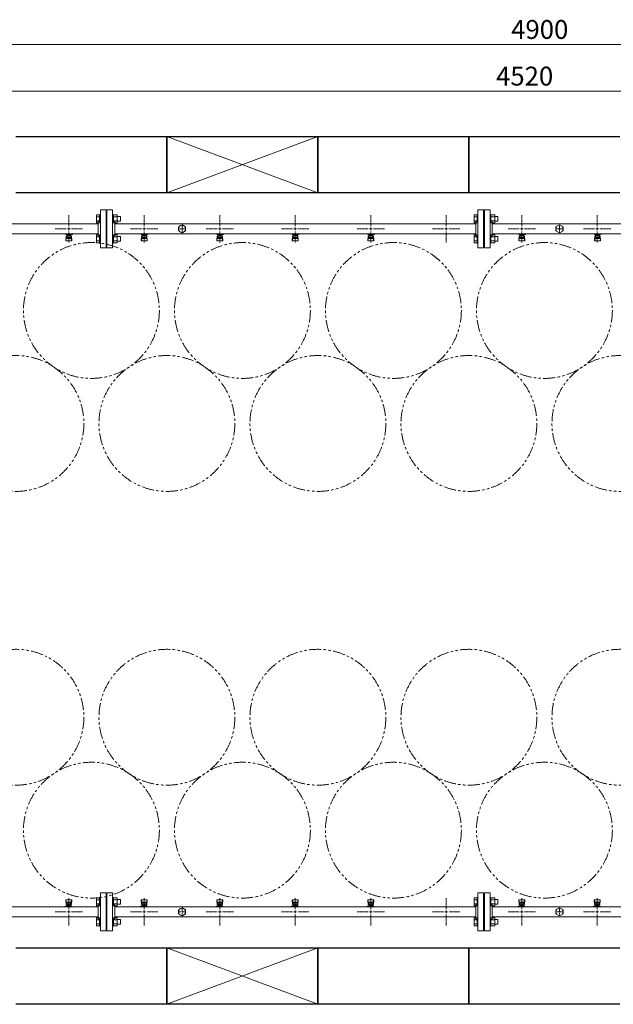
# Model space of a CAD drawing. Units: millimetres. Extents: x 6596 to 15397, y 7365 to 12463.
# Drawn here: x 8138 to 9710, y 9853 to 12463 of the extents above; entities that cross this region are included whole.
import ezdxf

# ---------------------------------------------------------------- set-up
doc = ezdxf.new("R2010")
doc.units = ezdxf.units.MM
for name, pattern in [('CENTER2', [1.125, 0.75, -0.125, 0.125, -0.125]), ('PHANTOM', [63.5, 31.75, -6.35, 6.35, -6.35, 6.35, -6.35]), ('実線', [0])]:
    doc.linetypes.add(name, pattern=pattern)
doc.layers.add('CSLAYER17', color=7, linetype='Continuous')
doc.layers.add('ガス管', color=7, linetype='Continuous')
doc.layers.add('図面枠', color=7, linetype='Continuous', lineweight=50)
doc.styles.get("Standard").update_dxf_attribs({"font": 'simplex.shx', "bigfont": 'bigfont.shx'})

msp = doc.modelspace()

# ---------------------------------------------------------------- linework, layer by layer
at = {"color": 7, "linetype": '実線', "lineweight": 9, "ltscale": 0.001}
for p, q in [((7107.6, 12396.7), (11947.6, 12396.7)), ((7257.6, 12273.1), (11717.6, 12273.1))]:
    msp.add_line(p, q, dxfattribs=at)
at = {"color": 3, "linetype": 'Continuous', "lineweight": 9}
for p, q in [((8341.3, 11923.9), (8341.3, 11945.8)), ((8341.3, 11945.8), (8349.3, 11945.8)), ((8341.3, 11940.4), (8349.3, 11940.4)), ((8341.3, 11929.4), (8349.3, 11929.4)), ((8349.3, 11923.9), (8349.3, 11945.9)), ((8349.3, 11945.9), (8351.6, 11945.9)), ((8351.6, 11945.9), (8351.6, 11923.9)), ((8385.9, 11945.9), (8383.6, 11945.9)), ((8383.6, 11945.9), (8383.6, 11923.9)), ((8385.9, 11923.9), (8385.9, 11945.9)), ((8395.9, 11945.8), (8385.9, 11945.8)), ((8395.9, 11940.4), (8385.9, 11940.4)), ((8395.9, 11929.4), (8385.9, 11929.4)), ((8395.9, 11923.9), (8395.9, 11945.8)), ((8404.3, 11940.9), (8395.9, 11940.9)), ((8404.3, 11928.9), (8395.9, 11928.9)), ((8404.3, 11928.9), (8404.3, 11940.9)), ((9341.3, 11923.9), (9341.3, 11945.8)), ((9341.3, 11945.8), (9349.3, 11945.8)), ((9341.3, 11940.4), (9349.3, 11940.4)), ((9341.3, 11929.4), (9349.3, 11929.4)), ((9349.3, 11923.9), (9349.3, 11945.9)), ((9349.3, 11945.9), (9351.6, 11945.9)), ((9351.6, 11945.9), (9351.6, 11923.9)), ((9385.9, 11945.9), (9383.6, 11945.9)), ((9383.6, 11945.9), (9383.6, 11923.9)), ((9385.9, 11923.9), (9385.9, 11945.9)), ((9395.9, 11945.8), (9385.9, 11945.8)), ((9395.9, 11940.4), (9385.9, 11940.4)), ((9395.9, 11929.4), (9385.9, 11929.4)), ((9395.9, 11923.9), (9395.9, 11945.8)), ((9404.3, 11940.9), (9395.9, 11940.9)), ((9404.3, 11928.9), (9395.9, 11928.9)), ((9404.3, 11928.9), (9404.3, 11940.9)), ((8341.3, 11923.9), (8349.3, 11923.9)), ((8349.3, 11923.9), (8351.6, 11923.9)), ((8385.9, 11923.9), (8383.6, 11923.9)), ((8395.9, 11923.9), (8385.9, 11923.9)), ((9341.3, 11923.9), (9349.3, 11923.9)), ((9349.3, 11923.9), (9351.6, 11923.9)), ((9385.9, 11923.9), (9383.6, 11923.9)), ((9395.9, 11923.9), (9385.9, 11923.9)), ((8341.3, 11870.9), (8341.3, 11892.8)), ((8341.3, 11892.8), (8349.3, 11892.8)), ((8341.3, 11887.3), (8349.3, 11887.3)), ((8341.3, 11876.4), (8349.3, 11876.4)), ((8349.3, 11870.8), (8349.3, 11892.8)), ((8349.3, 11892.8), (8351.6, 11892.8)), ((8351.6, 11892.8), (8351.6, 11870.8)), ((8385.9, 11892.8), (8383.6, 11892.8)), ((8383.6, 11892.8), (8383.6, 11870.8)), ((8385.9, 11870.8), (8385.9, 11892.8)), ((8395.9, 11892.8), (8385.9, 11892.8)), ((8395.9, 11887.3), (8385.9, 11887.3)), ((8395.9, 11876.4), (8385.9, 11876.4)), ((8395.9, 11870.9), (8395.9, 11892.8)), ((8404.3, 11887.8), (8395.9, 11887.8)), ((8404.3, 11875.8), (8395.9, 11875.8)), ((8404.3, 11875.8), (8404.3, 11887.8)), ((9341.3, 11870.9), (9341.3, 11892.8)), ((9341.3, 11892.8), (9349.3, 11892.8)), ((9341.3, 11887.3), (9349.3, 11887.3)), ((9341.3, 11876.4), (9349.3, 11876.4)), ((9349.3, 11870.8), (9349.3, 11892.8)), ((9349.3, 11892.8), (9351.6, 11892.8)), ((9351.6, 11892.8), (9351.6, 11870.8)), ((9385.9, 11892.8), (9383.6, 11892.8)), ((9383.6, 11892.8), (9383.6, 11870.8)), ((9385.9, 11870.8), (9385.9, 11892.8)), ((9395.9, 11892.8), (9385.9, 11892.8)), ((9395.9, 11887.3), (9385.9, 11887.3)), ((9395.9, 11876.4), (9385.9, 11876.4)), ((9395.9, 11870.9), (9395.9, 11892.8)), ((9404.3, 11887.8), (9395.9, 11887.8)), ((9404.3, 11875.8), (9395.9, 11875.8)), ((9404.3, 11875.8), (9404.3, 11887.8)), ((8341.3, 11870.9), (8349.3, 11870.9)), ((8349.3, 11870.8), (8351.6, 11870.8)), ((8385.9, 11870.8), (8383.6, 11870.8)), ((8395.9, 11870.9), (8385.9, 11870.9)), ((9341.3, 11870.9), (9349.3, 11870.9)), ((9349.3, 11870.8), (9351.6, 11870.8)), ((9385.9, 11870.8), (9383.6, 11870.8)), ((9395.9, 11870.9), (9385.9, 11870.9)), ((8341.3, 10135.8), (8341.3, 10113.9)), ((8341.3, 10135.8), (8349.3, 10135.8)), ((8341.3, 10130.4), (8349.3, 10130.4)), ((8349.3, 10135.9), (8349.3, 10113.9)), ((8349.3, 10135.9), (8351.6, 10135.9)), ((8351.6, 10113.9), (8351.6, 10135.9)), ((8385.9, 10135.9), (8383.6, 10135.9)), ((8383.6, 10113.9), (8383.6, 10135.9)), ((8385.9, 10135.9), (8385.9, 10113.9)), ((8395.9, 10135.8), (8385.9, 10135.8)), ((8395.9, 10130.4), (8385.9, 10130.4)), ((8395.9, 10135.8), (8395.9, 10113.9)), ((8404.3, 10130.9), (8395.9, 10130.9)), ((8404.3, 10130.9), (8404.3, 10118.9)), ((9341.3, 10113.9), (9341.3, 10135.8)), ((9341.3, 10135.8), (9349.3, 10135.8)), ((9341.3, 10130.4), (9349.3, 10130.4)), ((9349.3, 10113.9), (9349.3, 10135.9)), ((9349.3, 10135.9), (9351.6, 10135.9)), ((9351.6, 10135.9), (9351.6, 10113.9)), ((9385.9, 10135.9), (9383.6, 10135.9)), ((9383.6, 10135.9), (9383.6, 10113.9)), ((9385.9, 10113.9), (9385.9, 10135.9)), ((9395.9, 10135.8), (9385.9, 10135.8)), ((9395.9, 10130.4), (9385.9, 10130.4)), ((9395.9, 10113.9), (9395.9, 10135.9)), ((9404.3, 10130.9), (9395.9, 10130.9)), ((9404.3, 10118.9), (9404.3, 10130.9)), ((8341.3, 10119.4), (8349.3, 10119.4)), ((8341.3, 10113.9), (8349.3, 10113.9)), ((8349.3, 10113.9), (8351.6, 10113.9)), ((8385.9, 10113.9), (8383.6, 10113.9)), ((8395.9, 10119.4), (8385.9, 10119.4)), ((8395.9, 10113.9), (8385.9, 10113.9)), ((8404.3, 10118.9), (8395.9, 10118.9)), ((9341.3, 10119.4), (9349.3, 10119.4)), ((9341.3, 10113.9), (9349.3, 10113.9)), ((9349.3, 10113.9), (9351.6, 10113.9)), ((9385.9, 10113.9), (9383.6, 10113.9)), ((9395.9, 10119.4), (9385.9, 10119.4)), ((9395.9, 10113.9), (9385.9, 10113.9)), ((9404.3, 10118.9), (9395.9, 10118.9)), ((8341.3, 10082.8), (8341.3, 10060.9)), ((8341.3, 10082.8), (8349.3, 10082.8)), ((8341.3, 10077.3), (8349.3, 10077.3)), ((8349.3, 10082.8), (8349.3, 10060.8)), ((8349.3, 10082.8), (8351.6, 10082.8)), ((8351.6, 10060.8), (8351.6, 10082.8)), ((8385.9, 10082.8), (8383.6, 10082.8)), ((8383.6, 10060.8), (8383.6, 10082.8)), ((8385.9, 10082.8), (8385.9, 10060.8)), ((8395.9, 10082.8), (8385.9, 10082.8)), ((8395.9, 10077.3), (8385.9, 10077.3)), ((8395.9, 10082.8), (8395.9, 10060.9)), ((8404.3, 10077.8), (8395.9, 10077.8)), ((8404.3, 10077.8), (8404.3, 10065.8)), ((9341.3, 10060.9), (9341.3, 10082.8)), ((9341.3, 10082.8), (9349.3, 10082.8)), ((9341.3, 10077.3), (9349.3, 10077.3)), ((9349.3, 10060.8), (9349.3, 10082.8)), ((9349.3, 10082.8), (9351.6, 10082.8)), ((9351.6, 10082.8), (9351.6, 10060.8)), ((9385.9, 10082.8), (9383.6, 10082.8)), ((9383.6, 10082.8), (9383.6, 10060.8)), ((9385.9, 10060.8), (9385.9, 10082.8)), ((9395.9, 10082.8), (9385.9, 10082.8)), ((9395.9, 10077.3), (9385.9, 10077.3)), ((9395.9, 10060.9), (9395.9, 10082.8)), ((9404.3, 10077.8), (9395.9, 10077.8)), ((9404.3, 10065.8), (9404.3, 10077.8)), ((8341.3, 10066.4), (8349.3, 10066.4)), ((8341.3, 10060.9), (8349.3, 10060.9)), ((8349.3, 10060.8), (8351.6, 10060.8)), ((8385.9, 10060.8), (8383.6, 10060.8)), ((8395.9, 10066.4), (8385.9, 10066.4)), ((8395.9, 10060.9), (8385.9, 10060.9)), ((8404.3, 10065.8), (8395.9, 10065.8)), ((9341.3, 10066.4), (9349.3, 10066.4)), ((9341.3, 10060.9), (9349.3, 10060.9)), ((9349.3, 10060.8), (9351.6, 10060.8)), ((9385.9, 10060.8), (9383.6, 10060.8)), ((9395.9, 10066.4), (9385.9, 10066.4)), ((9395.9, 10060.9), (9385.9, 10060.9)), ((9404.3, 10065.8), (9395.9, 10065.8))]:
    msp.add_line(p, q, dxfattribs=at)
at = {"color": 7, "linetype": 'PHANTOM', "lineweight": 9}
for centre in [(8327.6, 11692), (8727.6, 11692), (9127.6, 11692), (9527.6, 11692), (8127.6, 11392.6), (8527.6, 11392.6), (8927.6, 11392.6), (9327.6, 11392.6), (9727.6, 11392.6), (8127.6, 10614.1), (8527.6, 10614.1), (8927.6, 10614.1), (9327.6, 10614.1), (9727.6, 10614.1), (8327.6, 10314.8), (8727.6, 10314.8), (9127.6, 10314.8), (9527.6, 10314.8)]:
    msp.add_circle(centre, 180, dxfattribs=at)
at = {"layer": 'CSLAYER17', "color": 3, "lineweight": 9}
for p, q in [((8259.6, 11893.8), (8259.6, 11894.8)), ((8277.2, 11893.8), (8259.6, 11893.8)), ((8259.6, 11879.5), (8260.6, 11888.4)), ((8259.6, 11877.9), (8259.6, 11879.5)), ((8260.1, 11877.3), (8261, 11882.4)), ((8260.6, 11893.8), (8260.6, 11894.8)), ((8260.6, 11884), (8260.6, 11888.3)), ((8261.1, 11876.4), (8274.1, 11876.4)), ((8262.1, 11885.5), (8262.1, 11893.8)), ((8262.1, 11889.8), (8262.1, 11889.8)), ((8262.1, 11885.5), (8273.1, 11885.5)), ((8262.1, 11882.5), (8273.1, 11882.5)), ((8263, 11889.6), (8263, 11893.8)), ((8272.2, 11892.8), (8263, 11892.8)), ((8272.2, 11889.6), (8263, 11889.6)), ((8265.2, 11888.6), (8265.2, 11889.6)), ((8270, 11888.6), (8265.2, 11888.6)), ((8265.3, 11889.6), (8265.3, 11892.8)), ((8265.6, 11894.8), (8265.6, 11893.8)), ((8269.9, 11889.6), (8269.9, 11892.8)), ((8270, 11888.6), (8270, 11889.6)), ((8272.2, 11889.6), (8272.2, 11893.8)), ((8273.1, 11885.5), (8273.1, 11893.8)), ((8273.1, 11889.8), (8273.1, 11889.8)), ((8273.6, 11894.8), (8273.6, 11893.8)), ((8275.1, 11877.3), (8274.3, 11882.4)), ((8275.6, 11879.5), (8274.6, 11888.4)), ((8274.6, 11884), (8274.6, 11888.3)), ((8275.6, 11877.9), (8275.6, 11879.5)), ((8277.2, 11894.8), (8277.2, 11893.8)), ((8459.6, 11893.8), (8459.6, 11894.8)), ((8477.2, 11893.8), (8459.6, 11893.8)), ((8459.6, 11879.5), (8460.6, 11888.4)), ((8459.6, 11877.9), (8459.6, 11879.5)), ((8460.1, 11877.3), (8461, 11882.4)), ((8460.6, 11893.8), (8460.6, 11894.8)), ((8460.6, 11884), (8460.6, 11888.3)), ((8461.1, 11876.4), (8474.1, 11876.4)), ((8462.1, 11885.5), (8462.1, 11893.8)), ((8462.1, 11889.8), (8462.1, 11889.8)), ((8462.1, 11885.5), (8473.1, 11885.5)), ((8462.1, 11882.5), (8473.1, 11882.5)), ((8463, 11889.6), (8463, 11893.8)), ((8472.2, 11892.8), (8463, 11892.8)), ((8472.2, 11889.6), (8463, 11889.6)), ((8465.2, 11888.6), (8465.2, 11889.6)), ((8470, 11888.6), (8465.2, 11888.6)), ((8465.3, 11889.6), (8465.3, 11892.8)), ((8465.6, 11894.8), (8465.6, 11893.8)), ((8469.9, 11889.6), (8469.9, 11892.8)), ((8470, 11888.6), (8470, 11889.6)), ((8472.2, 11889.6), (8472.2, 11893.8)), ((8473.1, 11885.5), (8473.1, 11893.8)), ((8473.1, 11889.8), (8473.1, 11889.8)), ((8473.6, 11894.8), (8473.6, 11893.8)), ((8475.1, 11877.3), (8474.3, 11882.4)), ((8475.6, 11879.5), (8474.6, 11888.4)), ((8474.6, 11884), (8474.6, 11888.3)), ((8475.6, 11877.9), (8475.6, 11879.5)), ((8477.2, 11894.8), (8477.2, 11893.8)), ((8659.6, 11893.8), (8659.6, 11894.8)), ((8677.2, 11893.8), (8659.6, 11893.8)), ((8659.6, 11879.5), (8660.6, 11888.4)), ((8659.6, 11877.9), (8659.6, 11879.5)), ((8660.1, 11877.3), (8661, 11882.4)), ((8660.6, 11893.8), (8660.6, 11894.8)), ((8660.6, 11884), (8660.6, 11888.3)), ((8661.1, 11876.4), (8674.1, 11876.4)), ((8662.1, 11885.5), (8662.1, 11893.8)), ((8662.1, 11889.8), (8662.1, 11889.8)), ((8662.1, 11885.5), (8673.1, 11885.5)), ((8662.1, 11882.5), (8673.1, 11882.5)), ((8663, 11889.6), (8663, 11893.8)), ((8672.2, 11892.8), (8663, 11892.8)), ((8672.2, 11889.6), (8663, 11889.6)), ((8665.2, 11888.6), (8665.2, 11889.6)), ((8670, 11888.6), (8665.2, 11888.6)), ((8665.3, 11889.6), (8665.3, 11892.8)), ((8665.6, 11894.8), (8665.6, 11893.8)), ((8669.9, 11889.6), (8669.9, 11892.8)), ((8670, 11888.6), (8670, 11889.6)), ((8672.2, 11889.6), (8672.2, 11893.8)), ((8673.1, 11885.5), (8673.1, 11893.8)), ((8673.1, 11889.8), (8673.1, 11889.8)), ((8673.6, 11894.8), (8673.6, 11893.8)), ((8675.1, 11877.3), (8674.3, 11882.4)), ((8675.6, 11879.5), (8674.6, 11888.4)), ((8674.6, 11884), (8674.6, 11888.3)), ((8675.6, 11877.9), (8675.6, 11879.5)), ((8677.2, 11894.8), (8677.2, 11893.8)), ((8859.6, 11893.8), (8859.6, 11894.8)), ((8877.2, 11893.8), (8859.6, 11893.8)), ((8859.6, 11879.5), (8860.6, 11888.4)), ((8859.6, 11877.9), (8859.6, 11879.5)), ((8860.1, 11877.3), (8861, 11882.4)), ((8860.6, 11893.8), (8860.6, 11894.8)), ((8860.6, 11884), (8860.6, 11888.3)), ((8861.1, 11876.4), (8874.1, 11876.4)), ((8862.1, 11885.5), (8862.1, 11893.8)), ((8862.1, 11889.8), (8862.1, 11889.8)), ((8862.1, 11885.5), (8873.1, 11885.5)), ((8862.1, 11882.5), (8873.1, 11882.5)), ((8863, 11889.6), (8863, 11893.8)), ((8872.2, 11892.8), (8863, 11892.8)), ((8872.2, 11889.6), (8863, 11889.6)), ((8865.2, 11888.6), (8865.2, 11889.6)), ((8870, 11888.6), (8865.2, 11888.6)), ((8865.3, 11889.6), (8865.3, 11892.8)), ((8865.6, 11894.8), (8865.6, 11893.8)), ((8869.9, 11889.6), (8869.9, 11892.8)), ((8870, 11888.6), (8870, 11889.6)), ((8872.2, 11889.6), (8872.2, 11893.8)), ((8873.1, 11885.5), (8873.1, 11893.8)), ((8873.1, 11889.8), (8873.1, 11889.8)), ((8873.6, 11894.8), (8873.6, 11893.8)), ((8875.1, 11877.3), (8874.3, 11882.4)), ((8875.6, 11879.5), (8874.6, 11888.4)), ((8874.6, 11884), (8874.6, 11888.3)), ((8875.6, 11877.9), (8875.6, 11879.5)), ((8877.2, 11894.8), (8877.2, 11893.8)), ((9059.6, 11893.8), (9059.6, 11894.8)), ((9077.2, 11893.8), (9059.6, 11893.8)), ((9059.6, 11879.5), (9060.6, 11888.4)), ((9059.6, 11877.9), (9059.6, 11879.5)), ((9060.1, 11877.3), (9061, 11882.4)), ((9060.6, 11893.8), (9060.6, 11894.8)), ((9060.6, 11884), (9060.6, 11888.3)), ((9061.1, 11876.4), (9074.1, 11876.4)), ((9062.1, 11885.5), (9062.1, 11893.8)), ((9062.1, 11889.8), (9062.1, 11889.8)), ((9062.1, 11885.5), (9073.1, 11885.5)), ((9062.1, 11882.5), (9073.1, 11882.5)), ((9063, 11889.6), (9063, 11893.8)), ((9072.2, 11892.8), (9063, 11892.8)), ((9072.2, 11889.6), (9063, 11889.6)), ((9065.2, 11888.6), (9065.2, 11889.6)), ((9070, 11888.6), (9065.2, 11888.6)), ((9065.3, 11889.6), (9065.3, 11892.8)), ((9065.6, 11894.8), (9065.6, 11893.8)), ((9069.9, 11889.6), (9069.9, 11892.8)), ((9070, 11888.6), (9070, 11889.6)), ((9072.2, 11889.6), (9072.2, 11893.8)), ((9073.1, 11885.5), (9073.1, 11893.8)), ((9073.1, 11889.8), (9073.1, 11889.8)), ((9073.6, 11894.8), (9073.6, 11893.8)), ((9075.1, 11877.3), (9074.3, 11882.4)), ((9075.6, 11879.5), (9074.6, 11888.4)), ((9074.6, 11884), (9074.6, 11888.3)), ((9075.6, 11877.9), (9075.6, 11879.5)), ((9077.2, 11894.8), (9077.2, 11893.8)), ((9459.6, 11893.8), (9459.6, 11894.8)), ((9477.2, 11893.8), (9459.6, 11893.8)), ((9459.6, 11879.5), (9460.6, 11888.4)), ((9459.6, 11877.9), (9459.6, 11879.5)), ((9460.1, 11877.3), (9461, 11882.4)), ((9460.6, 11893.8), (9460.6, 11894.8)), ((9460.6, 11884), (9460.6, 11888.3)), ((9461.1, 11876.4), (9474.1, 11876.4)), ((9462.1, 11885.5), (9462.1, 11893.8)), ((9462.1, 11889.8), (9462.1, 11889.8)), ((9462.1, 11885.5), (9473.1, 11885.5)), ((9462.1, 11882.5), (9473.1, 11882.5)), ((9463, 11889.6), (9463, 11893.8)), ((9472.2, 11892.8), (9463, 11892.8)), ((9472.2, 11889.6), (9463, 11889.6)), ((9465.2, 11888.6), (9465.2, 11889.6)), ((9470, 11888.6), (9465.2, 11888.6)), ((9465.3, 11889.6), (9465.3, 11892.8)), ((9465.6, 11894.8), (9465.6, 11893.8)), ((9469.9, 11889.6), (9469.9, 11892.8)), ((9470, 11888.6), (9470, 11889.6)), ((9472.2, 11889.6), (9472.2, 11893.8)), ((9473.1, 11885.5), (9473.1, 11893.8)), ((9473.1, 11889.8), (9473.1, 11889.8)), ((9473.6, 11894.8), (9473.6, 11893.8)), ((9475.1, 11877.3), (9474.3, 11882.4)), ((9475.6, 11879.5), (9474.6, 11888.4)), ((9474.6, 11884), (9474.6, 11888.3)), ((9475.6, 11877.9), (9475.6, 11879.5)), ((9477.2, 11894.8), (9477.2, 11893.8)), ((9677.2, 11893.8), (9659.6, 11893.8)), ((9660.3, 11893.8), (9660.3, 11894.8)), ((9660.3, 11879.5), (9661.3, 11888.4)), ((9660.3, 11877.9), (9660.3, 11879.5)), ((9660.8, 11877.3), (9661.7, 11882.4)), ((9661.3, 11893.8), (9661.3, 11894.8)), ((9661.3, 11884), (9661.3, 11888.3)), ((9661.8, 11876.4), (9674.8, 11876.4)), ((9662.8, 11885.5), (9662.8, 11893.8)), ((9662.8, 11889.8), (9662.8, 11889.8)), ((9662.8, 11885.5), (9673.8, 11885.5)), ((9662.8, 11882.5), (9673.8, 11882.5)), ((9663.7, 11889.6), (9663.7, 11893.8)), ((9672.9, 11892.8), (9663.7, 11892.8)), ((9672.9, 11889.6), (9663.7, 11889.6)), ((9665.9, 11888.6), (9665.9, 11889.6)), ((9670.7, 11888.6), (9665.9, 11888.6)), ((9666, 11889.6), (9666, 11892.8)), ((9666.3, 11894.8), (9666.3, 11893.8)), ((9670.6, 11889.6), (9670.6, 11892.8)), ((9670.7, 11888.6), (9670.7, 11889.6)), ((9672.9, 11889.6), (9672.9, 11893.8)), ((9673.8, 11885.5), (9673.8, 11893.8)), ((9673.8, 11889.8), (9673.8, 11889.8)), ((9674.3, 11894.8), (9674.3, 11893.8)), ((9675.8, 11877.3), (9674.9, 11882.4)), ((9676.3, 11879.5), (9675.3, 11888.4)), ((9675.3, 11884), (9675.3, 11888.3)), ((9676.3, 11877.9), (9676.3, 11879.5)), ((9677.2, 11894.8), (9677.2, 11893.8)), ((8259.6, 10128.9), (8259.6, 10127.3)), ((8259.6, 10127.3), (8260.6, 10118.3)), ((8260.1, 10129.4), (8261, 10124.3)), ((8274.1, 10130.4), (8261.1, 10130.4)), ((8273.1, 10124.2), (8262.1, 10124.2)), ((8275.1, 10129.4), (8274.3, 10124.3)), ((8275.6, 10127.3), (8274.6, 10118.3)), ((8275.6, 10128.9), (8275.6, 10127.3)), ((8459.6, 10128.9), (8459.6, 10127.3)), ((8459.6, 10127.3), (8460.6, 10118.3)), ((8460.1, 10129.4), (8461, 10124.3)), ((8474.1, 10130.4), (8461.1, 10130.4)), ((8473.1, 10124.2), (8462.1, 10124.2)), ((8475.1, 10129.4), (8474.3, 10124.3)), ((8475.6, 10127.3), (8474.6, 10118.3)), ((8475.6, 10128.9), (8475.6, 10127.3)), ((8659.6, 10128.9), (8659.6, 10127.3)), ((8659.6, 10127.3), (8660.6, 10118.3)), ((8660.1, 10129.4), (8661, 10124.3)), ((8674.1, 10130.4), (8661.1, 10130.4)), ((8673.1, 10124.2), (8662.1, 10124.2)), ((8675.1, 10129.4), (8674.3, 10124.3)), ((8675.6, 10127.3), (8674.6, 10118.3)), ((8675.6, 10128.9), (8675.6, 10127.3)), ((8859.6, 10128.9), (8859.6, 10127.3)), ((8859.6, 10127.3), (8860.6, 10118.3)), ((8860.1, 10129.4), (8861, 10124.3)), ((8874.1, 10130.4), (8861.1, 10130.4)), ((8873.1, 10124.2), (8862.1, 10124.2)), ((8875.1, 10129.4), (8874.3, 10124.3)), ((8875.6, 10127.3), (8874.6, 10118.3)), ((8875.6, 10128.9), (8875.6, 10127.3)), ((9059.6, 10128.9), (9059.6, 10127.3)), ((9059.6, 10127.3), (9060.6, 10118.3)), ((9060.1, 10129.4), (9061, 10124.3)), ((9074.1, 10130.4), (9061.1, 10130.4)), ((9073.1, 10124.2), (9062.1, 10124.2)), ((9075.1, 10129.4), (9074.3, 10124.3)), ((9075.6, 10127.3), (9074.6, 10118.3)), ((9075.6, 10128.9), (9075.6, 10127.3)), ((9459.6, 10128.9), (9459.6, 10127.3)), ((9459.6, 10127.3), (9460.6, 10118.3)), ((9460.1, 10129.4), (9461, 10124.3)), ((9474.1, 10130.4), (9461.1, 10130.4)), ((9473.1, 10124.2), (9462.1, 10124.2)), ((9475.1, 10129.4), (9474.3, 10124.3)), ((9475.6, 10127.3), (9474.6, 10118.3)), ((9475.6, 10128.9), (9475.6, 10127.3)), ((9659.6, 10128.9), (9659.6, 10127.3)), ((9659.6, 10127.3), (9660.6, 10118.3)), ((9660.1, 10129.4), (9661, 10124.3)), ((9674.1, 10130.4), (9661.1, 10130.4)), ((9673.1, 10124.2), (9662.1, 10124.2)), ((9675.1, 10129.4), (9674.3, 10124.3)), ((9675.6, 10127.3), (9674.6, 10118.3)), ((9675.6, 10128.9), (9675.6, 10127.3)), ((8258, 10112), (8258, 10113)), ((8258, 10113), (8275.6, 10113)), ((8260.6, 10122.7), (8260.6, 10118.5)), ((8261.6, 10112), (8261.6, 10113)), ((8273.1, 10121.2), (8262.1, 10121.2)), ((8262.1, 10121.2), (8262.1, 10113)), ((8262.1, 10117), (8262.1, 10117)), ((8263, 10117.2), (8272.2, 10117.2)), ((8263, 10117.2), (8263, 10113)), ((8263, 10114), (8272.2, 10114)), ((8265.2, 10118.2), (8270, 10118.2)), ((8265.2, 10118.2), (8265.2, 10117.2)), ((8265.3, 10117.2), (8265.3, 10114)), ((8269.6, 10112), (8269.6, 10113)), ((8269.9, 10117.2), (8269.9, 10114)), ((8270, 10118.2), (8270, 10117.2)), ((8272.2, 10117.2), (8272.2, 10113)), ((8273.1, 10121.2), (8273.1, 10113)), ((8273.1, 10117), (8273.1, 10117)), ((8274.6, 10122.7), (8274.6, 10118.5)), ((8274.6, 10113), (8274.6, 10112)), ((8275.6, 10113), (8275.6, 10112)), ((8458, 10112), (8458, 10113)), ((8458, 10113), (8475.6, 10113)), ((8460.6, 10122.7), (8460.6, 10118.5)), ((8461.6, 10112), (8461.6, 10113)), ((8473.1, 10121.2), (8462.1, 10121.2)), ((8462.1, 10121.2), (8462.1, 10113)), ((8462.1, 10117), (8462.1, 10117)), ((8463, 10117.2), (8472.2, 10117.2)), ((8463, 10117.2), (8463, 10113)), ((8463, 10114), (8472.2, 10114)), ((8465.2, 10118.2), (8470, 10118.2)), ((8465.2, 10118.2), (8465.2, 10117.2)), ((8465.3, 10117.2), (8465.3, 10114)), ((8469.6, 10112), (8469.6, 10113)), ((8469.9, 10117.2), (8469.9, 10114)), ((8470, 10118.2), (8470, 10117.2)), ((8472.2, 10117.2), (8472.2, 10113)), ((8473.1, 10121.2), (8473.1, 10113)), ((8473.1, 10117), (8473.1, 10117)), ((8474.6, 10122.7), (8474.6, 10118.5)), ((8474.6, 10113), (8474.6, 10112)), ((8475.6, 10113), (8475.6, 10112)), ((8658, 10112), (8658, 10113)), ((8658, 10113), (8675.6, 10113)), ((8660.6, 10122.7), (8660.6, 10118.5)), ((8661.6, 10112), (8661.6, 10113)), ((8673.1, 10121.2), (8662.1, 10121.2)), ((8662.1, 10121.2), (8662.1, 10113)), ((8662.1, 10117), (8662.1, 10117)), ((8663, 10117.2), (8672.2, 10117.2)), ((8663, 10117.2), (8663, 10113)), ((8663, 10114), (8672.2, 10114)), ((8665.2, 10118.2), (8670, 10118.2)), ((8665.2, 10118.2), (8665.2, 10117.2)), ((8665.3, 10117.2), (8665.3, 10114)), ((8669.6, 10112), (8669.6, 10113)), ((8669.9, 10117.2), (8669.9, 10114)), ((8670, 10118.2), (8670, 10117.2)), ((8672.2, 10117.2), (8672.2, 10113)), ((8673.1, 10121.2), (8673.1, 10113)), ((8673.1, 10117), (8673.1, 10117)), ((8674.6, 10122.7), (8674.6, 10118.5)), ((8674.6, 10113), (8674.6, 10112)), ((8675.6, 10113), (8675.6, 10112)), ((8858, 10112), (8858, 10113)), ((8858, 10113), (8875.6, 10113)), ((8860.6, 10122.7), (8860.6, 10118.5)), ((8861.6, 10112), (8861.6, 10113)), ((8873.1, 10121.2), (8862.1, 10121.2)), ((8862.1, 10121.2), (8862.1, 10113)), ((8862.1, 10117), (8862.1, 10117)), ((8863, 10117.2), (8872.2, 10117.2)), ((8863, 10117.2), (8863, 10113)), ((8863, 10114), (8872.2, 10114)), ((8865.2, 10118.2), (8870, 10118.2)), ((8865.2, 10118.2), (8865.2, 10117.2)), ((8865.3, 10117.2), (8865.3, 10114)), ((8869.6, 10112), (8869.6, 10113)), ((8869.9, 10117.2), (8869.9, 10114)), ((8870, 10118.2), (8870, 10117.2)), ((8872.2, 10117.2), (8872.2, 10113)), ((8873.1, 10121.2), (8873.1, 10113)), ((8873.1, 10117), (8873.1, 10117)), ((8874.6, 10122.7), (8874.6, 10118.5)), ((8874.6, 10113), (8874.6, 10112)), ((8875.6, 10113), (8875.6, 10112)), ((9058, 10112), (9058, 10113)), ((9058, 10113), (9075.6, 10113)), ((9060.6, 10122.7), (9060.6, 10118.5)), ((9061.6, 10112), (9061.6, 10113)), ((9073.1, 10121.2), (9062.1, 10121.2)), ((9062.1, 10121.2), (9062.1, 10113)), ((9062.1, 10117), (9062.1, 10117)), ((9063, 10117.2), (9072.2, 10117.2)), ((9063, 10117.2), (9063, 10113)), ((9063, 10114), (9072.2, 10114)), ((9065.2, 10118.2), (9070, 10118.2)), ((9065.2, 10118.2), (9065.2, 10117.2)), ((9065.3, 10117.2), (9065.3, 10114)), ((9069.6, 10112), (9069.6, 10113)), ((9069.9, 10117.2), (9069.9, 10114)), ((9070, 10118.2), (9070, 10117.2)), ((9072.2, 10117.2), (9072.2, 10113)), ((9073.1, 10121.2), (9073.1, 10113)), ((9073.1, 10117), (9073.1, 10117)), ((9074.6, 10122.7), (9074.6, 10118.5)), ((9074.6, 10113), (9074.6, 10112)), ((9075.6, 10113), (9075.6, 10112)), ((9458, 10112), (9458, 10113)), ((9458, 10113), (9475.6, 10113)), ((9460.6, 10122.7), (9460.6, 10118.5)), ((9461.6, 10112), (9461.6, 10113)), ((9473.1, 10121.2), (9462.1, 10121.2)), ((9462.1, 10121.2), (9462.1, 10113)), ((9462.1, 10117), (9462.1, 10117)), ((9463, 10117.2), (9472.2, 10117.2)), ((9463, 10117.2), (9463, 10113)), ((9463, 10114), (9472.2, 10114)), ((9465.2, 10118.2), (9470, 10118.2)), ((9465.2, 10118.2), (9465.2, 10117.2)), ((9465.3, 10117.2), (9465.3, 10114)), ((9469.6, 10112), (9469.6, 10113)), ((9469.9, 10117.2), (9469.9, 10114)), ((9470, 10118.2), (9470, 10117.2)), ((9472.2, 10117.2), (9472.2, 10113)), ((9473.1, 10121.2), (9473.1, 10113)), ((9473.1, 10117), (9473.1, 10117)), ((9474.6, 10122.7), (9474.6, 10118.5)), ((9474.6, 10113), (9474.6, 10112)), ((9475.6, 10113), (9475.6, 10112)), ((9658, 10112), (9658, 10113)), ((9658, 10113), (9675.6, 10113)), ((9660.6, 10122.7), (9660.6, 10118.5)), ((9661.6, 10112), (9661.6, 10113)), ((9673.1, 10121.2), (9662.1, 10121.2)), ((9662.1, 10121.2), (9662.1, 10113)), ((9662.1, 10117), (9662.1, 10117)), ((9663, 10117.2), (9672.2, 10117.2)), ((9663, 10117.2), (9663, 10113)), ((9663, 10114), (9672.2, 10114)), ((9665.2, 10118.2), (9670, 10118.2)), ((9665.2, 10118.2), (9665.2, 10117.2)), ((9665.3, 10117.2), (9665.3, 10114)), ((9669.6, 10112), (9669.6, 10113)), ((9669.9, 10117.2), (9669.9, 10114)), ((9670, 10118.2), (9670, 10117.2)), ((9672.2, 10117.2), (9672.2, 10113)), ((9673.1, 10121.2), (9673.1, 10113)), ((9673.1, 10117), (9673.1, 10117)), ((9674.6, 10122.7), (9674.6, 10118.5)), ((9674.6, 10113), (9674.6, 10112)), ((9675.6, 10113), (9675.6, 10112))]:
    msp.add_line(p, q, dxfattribs=at)
for centre, start, end in [((8261.1, 11877.9), 180, 270), ((8262.1, 11888.3), 90, 180), ((8262.1, 11884), 180, 270), ((8273.1, 11888.3), 0, 90), ((8273.1, 11884), 270, 0), ((8274.1, 11877.9), 270, 0), ((8461.1, 11877.9), 180, 270), ((8462.1, 11888.3), 90, 180), ((8462.1, 11884), 180, 270), ((8473.1, 11888.3), 0, 90), ((8473.1, 11884), 270, 0), ((8474.1, 11877.9), 270, 0), ((8661.1, 11877.9), 180, 270), ((8662.1, 11888.3), 90, 180), ((8662.1, 11884), 180, 270), ((8673.1, 11888.3), 0, 90), ((8673.1, 11884), 270, 0), ((8674.1, 11877.9), 270, 0), ((8861.1, 11877.9), 180, 270), ((8862.1, 11888.3), 90, 180), ((8862.1, 11884), 180, 270), ((8873.1, 11888.3), 0, 90), ((8873.1, 11884), 270, 0), ((8874.1, 11877.9), 270, 0), ((9061.1, 11877.9), 180, 270), ((9062.1, 11888.3), 90, 180), ((9062.1, 11884), 180, 270), ((9073.1, 11888.3), 0, 90), ((9073.1, 11884), 270, 0), ((9074.1, 11877.9), 270, 0), ((9461.1, 11877.9), 180, 270), ((9462.1, 11888.3), 90, 180), ((9462.1, 11884), 180, 270), ((9473.1, 11888.3), 0, 90), ((9473.1, 11884), 270, 0), ((9474.1, 11877.9), 270, 0), ((9661.8, 11877.9), 180, 270), ((9662.8, 11888.3), 90, 180), ((9662.8, 11884), 180, 270), ((9673.8, 11888.3), 0, 90), ((9673.8, 11884), 270, 0), ((9674.8, 11877.9), 270, 0), ((8261.1, 10128.9), 90, 180), ((8262.1, 10122.7), 90, 180), ((8273.1, 10122.7), 0, 90), ((8274.1, 10128.9), 0, 90), ((8461.1, 10128.9), 90, 180), ((8462.1, 10122.7), 90, 180), ((8473.1, 10122.7), 0, 90), ((8474.1, 10128.9), 0, 90), ((8661.1, 10128.9), 90, 180), ((8662.1, 10122.7), 90, 180), ((8673.1, 10122.7), 0, 90), ((8674.1, 10128.9), 0, 90), ((8861.1, 10128.9), 90, 180), ((8862.1, 10122.7), 90, 180), ((8873.1, 10122.7), 0, 90), ((8874.1, 10128.9), 0, 90), ((9061.1, 10128.9), 90, 180), ((9062.1, 10122.7), 90, 180), ((9073.1, 10122.7), 0, 90), ((9074.1, 10128.9), 0, 90), ((9461.1, 10128.9), 90, 180), ((9462.1, 10122.7), 90, 180), ((9473.1, 10122.7), 0, 90), ((9474.1, 10128.9), 0, 90), ((9661.1, 10128.9), 90, 180), ((9662.1, 10122.7), 90, 180), ((9673.1, 10122.7), 0, 90), ((9674.1, 10128.9), 0, 90), ((8262.1, 10118.5), 180, 270), ((8273.1, 10118.5), 270, 0), ((8462.1, 10118.5), 180, 270), ((8473.1, 10118.5), 270, 0), ((8662.1, 10118.5), 180, 270), ((8673.1, 10118.5), 270, 0), ((8862.1, 10118.5), 180, 270), ((8873.1, 10118.5), 270, 0), ((9062.1, 10118.5), 180, 270), ((9073.1, 10118.5), 270, 0), ((9462.1, 10118.5), 180, 270), ((9473.1, 10118.5), 270, 0), ((9662.1, 10118.5), 180, 270), ((9673.1, 10118.5), 270, 0)]:
    msp.add_arc(centre, 1.5, start, end, dxfattribs=at)
at = {"layer": 'ガス管', "color": 3, "linetype": '実線', "lineweight": 9, "ltscale": 0.001}
for p, q in [((8351.6, 11958.4), (8351.6, 11858.4)), ((8351.6, 11958.4), (8366.6, 11958.4)), ((8366.6, 11958.4), (8366.6, 11858.4)), ((8368.6, 11958.4), (8368.6, 11858.4)), ((8383.6, 11958.4), (8368.6, 11958.4)), ((8383.6, 11958.4), (8383.6, 11858.4)), ((9351.6, 11958.4), (9351.6, 11858.4)), ((9351.6, 11958.4), (9366.6, 11958.4)), ((9366.6, 11958.4), (9366.6, 11858.4)), ((9368.6, 11958.4), (9368.6, 11858.4)), ((9383.6, 11958.4), (9368.6, 11958.4)), ((9383.6, 11958.4), (9383.6, 11858.4)), ((8345.6, 11928.4), (8345.6, 11888.4)), ((8347.6, 11928.4), (8345.6, 11928.4)), ((8367.6, 11936.4), (8366.6, 11936.4)), ((8367.6, 11936.4), (8367.6, 11880.4)), ((8367.6, 11936.4), (8367.6, 11880.4)), ((8367.6, 11936.4), (8368.6, 11936.4)), ((8387.6, 11928.4), (8389.6, 11928.4)), ((8389.6, 11928.4), (8389.6, 11888.4)), ((9345.6, 11928.4), (9345.6, 11888.4)), ((9347.6, 11928.4), (9345.6, 11928.4)), ((9367.6, 11936.4), (9366.6, 11936.4)), ((9367.6, 11936.4), (9367.6, 11880.4)), ((9367.6, 11936.4), (9367.6, 11880.4)), ((9367.6, 11936.4), (9368.6, 11936.4)), ((9387.6, 11928.4), (9389.6, 11928.4)), ((9389.6, 11928.4), (9389.6, 11888.4)), ((8345.6, 11922), (7602.6, 11922)), ((9345.6, 11922), (8389.6, 11922)), ((8567.6, 11919.3), (8558.1, 11913.8)), ((8558.1, 11913.8), (8558.1, 11902.9)), ((8558.1, 11902.9), (8567.6, 11897.4)), ((8577.1, 11913.8), (8567.6, 11919.3)), ((8567.6, 11897.4), (8577.1, 11902.9)), ((8577.1, 11902.9), (8577.1, 11913.8)), ((10345.6, 11922), (9389.6, 11922)), ((9567.6, 11919.3), (9558.1, 11913.8)), ((9558.1, 11913.8), (9558.1, 11902.9)), ((9558.1, 11902.9), (9567.6, 11897.4)), ((9577.1, 11913.8), (9567.6, 11919.3)), ((9567.6, 11908.4), (9567.6, 11908.4)), ((9567.6, 11908.4), (9567.6, 11908.4)), ((9567.6, 11908.4), (9567.6, 11908.4)), ((9567.6, 11908.4), (9567.6, 11908.4)), ((9567.6, 11897.4), (9577.1, 11902.9)), ((9577.1, 11902.9), (9577.1, 11913.8)), ((8345.6, 11894.8), (7605.1, 11894.8)), ((8347.6, 11888.4), (8345.6, 11888.4)), ((8367.6, 11880.4), (8366.6, 11880.4)), ((8367.6, 11880.4), (8368.6, 11880.4)), ((8387.6, 11888.4), (8389.6, 11888.4)), ((9345.6, 11894.8), (8389.6, 11894.8)), ((9347.6, 11888.4), (9345.6, 11888.4)), ((9367.6, 11880.4), (9366.6, 11880.4)), ((9367.6, 11880.4), (9368.6, 11880.4)), ((9387.6, 11888.4), (9389.6, 11888.4)), ((10345.6, 11894.8), (9389.6, 11894.8)), ((8366.6, 11858.4), (8351.6, 11858.4)), ((8368.6, 11858.4), (8383.6, 11858.4)), ((9366.6, 11858.4), (9351.6, 11858.4)), ((9368.6, 11858.4), (9383.6, 11858.4)), ((8351.6, 10048.4), (8351.6, 10148.4)), ((8366.6, 10148.4), (8351.6, 10148.4)), ((8366.6, 10048.4), (8366.6, 10148.4)), ((8367.6, 10126.4), (8366.6, 10126.4)), ((8367.6, 10070.4), (8367.6, 10126.4)), ((8367.6, 10070.4), (8367.6, 10126.4)), ((8367.6, 10126.4), (8368.6, 10126.4)), ((8368.6, 10048.4), (8368.6, 10148.4)), ((8368.6, 10148.4), (8383.6, 10148.4)), ((8383.6, 10048.4), (8383.6, 10148.4)), ((9351.6, 10148.4), (9351.6, 10048.4)), ((9351.6, 10148.4), (9366.6, 10148.4)), ((9366.6, 10148.4), (9366.6, 10048.4)), ((9367.6, 10126.4), (9366.6, 10126.4)), ((9367.6, 10126.4), (9367.6, 10070.4)), ((9367.6, 10126.4), (9367.6, 10070.4)), ((9367.6, 10126.4), (9368.6, 10126.4)), ((9368.6, 10148.4), (9368.6, 10048.4)), ((9383.6, 10148.4), (9368.6, 10148.4)), ((9383.6, 10148.4), (9383.6, 10048.4)), ((8345.6, 10112), (7605.1, 10112)), ((8345.6, 10078.4), (8345.6, 10118.4)), ((8347.6, 10118.4), (8345.6, 10118.4)), ((8387.6, 10118.4), (8389.6, 10118.4)), ((8389.6, 10078.4), (8389.6, 10118.4)), ((9345.6, 10112), (8389.6, 10112)), ((8558.1, 10103.8), (8567.6, 10109.3)), ((8558.1, 10092.9), (8558.1, 10103.8)), ((8567.6, 10109.3), (8577.1, 10103.8)), ((8577.1, 10103.8), (8577.1, 10092.9)), ((9345.6, 10118.4), (9345.6, 10078.4)), ((9347.6, 10118.4), (9345.6, 10118.4)), ((9387.6, 10118.4), (9389.6, 10118.4)), ((9389.6, 10118.4), (9389.6, 10078.4)), ((10345.6, 10112), (9389.6, 10112)), ((9567.6, 10109.3), (9558.1, 10103.8)), ((9558.1, 10103.8), (9558.1, 10092.9)), ((9577.1, 10103.8), (9567.6, 10109.3)), ((9567.6, 10098.4), (9567.6, 10098.4)), ((9567.6, 10098.4), (9567.6, 10098.4)), ((9567.6, 10098.4), (9567.6, 10098.4)), ((9567.6, 10098.4), (9567.6, 10098.4)), ((9577.1, 10092.9), (9577.1, 10103.8)), ((8345.6, 10084.8), (7602.6, 10084.8)), ((8347.6, 10078.4), (8345.6, 10078.4)), ((8387.6, 10078.4), (8389.6, 10078.4)), ((9345.6, 10084.8), (8389.6, 10084.8)), ((8567.6, 10087.4), (8558.1, 10092.9)), ((8577.1, 10092.9), (8567.6, 10087.4)), ((9347.6, 10078.4), (9345.6, 10078.4)), ((9387.6, 10078.4), (9389.6, 10078.4)), ((10345.6, 10084.8), (9389.6, 10084.8)), ((9558.1, 10092.9), (9567.6, 10087.4)), ((9567.6, 10087.4), (9577.1, 10092.9)), ((8351.6, 10048.4), (8366.6, 10048.4)), ((8367.6, 10070.4), (8366.6, 10070.4)), ((8367.6, 10070.4), (8368.6, 10070.4)), ((8383.6, 10048.4), (8368.6, 10048.4)), ((9366.6, 10048.4), (9351.6, 10048.4)), ((9367.6, 10070.4), (9366.6, 10070.4)), ((9367.6, 10070.4), (9368.6, 10070.4)), ((9368.6, 10048.4), (9383.6, 10048.4))]:
    msp.add_line(p, q, dxfattribs=at)
at = {"layer": 'ガス管', "color": 3, "linetype": 'CENTER2', "lineweight": 9}
for p, q in [((8267.6, 11915.6), (8267.6, 11944.5)), ((8467.6, 11915.6), (8467.6, 11944.5)), ((8667.6, 11915.6), (8667.6, 11944.5)), ((8867.6, 11915.6), (8867.6, 11944.5)), ((9067.6, 11915.6), (9067.6, 11944.5)), ((9267.6, 11915.6), (9267.6, 11944.5)), ((9467.6, 11915.6), (9467.6, 11944.5)), ((9667.6, 11915.6), (9667.6, 11944.5)), ((8231.5, 11908.4), (8260.4, 11908.4)), ((8267.6, 11872.2), (8267.6, 11901.2)), ((8274.8, 11908.4), (8303.8, 11908.4)), ((8431.5, 11908.4), (8460.4, 11908.4)), ((8467.6, 11872.2), (8467.6, 11901.2)), ((8474.8, 11908.4), (8503.8, 11908.4)), ((8631.5, 11908.4), (8660.4, 11908.4)), ((8667.6, 11872.2), (8667.6, 11901.2)), ((8674.8, 11908.4), (8703.8, 11908.4)), ((8831.5, 11908.4), (8860.4, 11908.4)), ((8867.6, 11872.2), (8867.6, 11901.2)), ((8874.8, 11908.4), (8903.8, 11908.4)), ((9031.5, 11908.4), (9060.4, 11908.4)), ((9067.6, 11872.2), (9067.6, 11901.2)), ((9074.8, 11908.4), (9103.8, 11908.4)), ((9231.5, 11908.4), (9260.4, 11908.4)), ((9267.6, 11872.2), (9267.6, 11901.2)), ((9274.8, 11908.4), (9303.8, 11908.4)), ((9431.5, 11908.4), (9460.4, 11908.4)), ((9467.6, 11872.2), (9467.6, 11901.2)), ((9474.8, 11908.4), (9503.8, 11908.4)), ((9631.5, 11908.4), (9660.4, 11908.4)), ((9667.6, 11872.2), (9667.6, 11901.2)), ((9674.8, 11908.4), (9703.8, 11908.4)), ((8267.6, 10134.5), (8267.6, 10105.6)), ((8467.6, 10134.5), (8467.6, 10105.6)), ((8667.6, 10134.5), (8667.6, 10105.6)), ((8867.6, 10134.5), (8867.6, 10105.6)), ((9067.6, 10134.5), (9067.6, 10105.6)), ((9267.6, 10134.5), (9267.6, 10105.6)), ((9467.6, 10134.5), (9467.6, 10105.6)), ((9667.6, 10134.5), (9667.6, 10105.6)), ((8260.4, 10098.4), (8231.5, 10098.4)), ((8303.8, 10098.4), (8274.8, 10098.4)), ((8460.4, 10098.4), (8431.5, 10098.4)), ((8503.8, 10098.4), (8474.8, 10098.4)), ((8660.4, 10098.4), (8631.5, 10098.4)), ((8703.8, 10098.4), (8674.8, 10098.4)), ((8860.4, 10098.4), (8831.5, 10098.4)), ((8903.8, 10098.4), (8874.8, 10098.4)), ((9060.4, 10098.4), (9031.5, 10098.4)), ((9103.8, 10098.4), (9074.8, 10098.4)), ((9260.4, 10098.4), (9231.5, 10098.4)), ((9303.8, 10098.4), (9274.8, 10098.4)), ((9460.4, 10098.4), (9431.5, 10098.4)), ((9503.8, 10098.4), (9474.8, 10098.4)), ((9660.4, 10098.4), (9631.5, 10098.4)), ((9703.8, 10098.4), (9674.8, 10098.4)), ((8267.6, 10091.2), (8267.6, 10062.2)), ((8467.6, 10091.2), (8467.6, 10062.2)), ((8667.6, 10091.2), (8667.6, 10062.2)), ((8867.6, 10091.2), (8867.6, 10062.2)), ((9067.6, 10091.2), (9067.6, 10062.2)), ((9267.6, 10091.2), (9267.6, 10062.2)), ((9467.6, 10091.2), (9467.6, 10062.2)), ((9667.6, 10091.2), (9667.6, 10062.2))]:
    msp.add_line(p, q, dxfattribs=at)
at = {"layer": 'ガス管', "color": 3, "linetype": 'Continuous', "lineweight": 9}
for p, q in [((8264, 11908.4), (8271.2, 11908.4)), ((8267.6, 11904.8), (8267.6, 11912)), ((8464, 11908.4), (8471.2, 11908.4)), ((8467.6, 11904.8), (8467.6, 11912)), ((8664, 11908.4), (8671.2, 11908.4)), ((8667.6, 11904.8), (8667.6, 11912)), ((8864, 11908.4), (8871.2, 11908.4)), ((8867.6, 11904.8), (8867.6, 11912)), ((9064, 11908.4), (9071.2, 11908.4)), ((9067.6, 11904.8), (9067.6, 11912)), ((9264, 11908.4), (9271.2, 11908.4)), ((9267.6, 11904.8), (9267.6, 11912)), ((9464, 11908.4), (9471.2, 11908.4)), ((9467.6, 11904.8), (9467.6, 11912)), ((9664, 11908.4), (9671.2, 11908.4)), ((9667.6, 11904.8), (9667.6, 11912)), ((8271.2, 10098.4), (8264, 10098.4)), ((8267.6, 10102), (8267.6, 10094.8)), ((8471.2, 10098.4), (8464, 10098.4)), ((8467.6, 10102), (8467.6, 10094.8)), ((8671.2, 10098.4), (8664, 10098.4)), ((8667.6, 10102), (8667.6, 10094.8)), ((8871.2, 10098.4), (8864, 10098.4)), ((8867.6, 10102), (8867.6, 10094.8)), ((9071.2, 10098.4), (9064, 10098.4)), ((9067.6, 10102), (9067.6, 10094.8)), ((9271.2, 10098.4), (9264, 10098.4)), ((9267.6, 10102), (9267.6, 10094.8)), ((9471.2, 10098.4), (9464, 10098.4)), ((9467.6, 10102), (9467.6, 10094.8)), ((9671.2, 10098.4), (9664, 10098.4)), ((9667.6, 10102), (9667.6, 10094.8))]:
    msp.add_line(p, q, dxfattribs=at)
at = {"layer": 'ガス管', "color": 6, "linetype": 'CENTER2', "lineweight": 9}
for p, q in [((8558, 11908.4), (8565.7, 11908.4)), ((8567.6, 11918), (8567.6, 11910.3)), ((8567.6, 11906.5), (8567.6, 11898.7)), ((8569.5, 11908.4), (8577.2, 11908.4)), ((9565.7, 11908.4), (9558, 11908.4)), ((9567.6, 11910.3), (9567.6, 11918)), ((9567.6, 11898.7), (9567.6, 11906.5)), ((9577.2, 11908.4), (9569.5, 11908.4)), ((8565.7, 10098.4), (8558, 10098.4)), ((8567.6, 10100.3), (8567.6, 10108)), ((8577.2, 10098.4), (8569.5, 10098.4)), ((9565.7, 10098.4), (9558, 10098.4)), ((9567.6, 10100.3), (9567.6, 10108)), ((9577.2, 10098.4), (9569.5, 10098.4)), ((8567.6, 10088.7), (8567.6, 10096.5)), ((9567.6, 10088.7), (9567.6, 10096.5))]:
    msp.add_line(p, q, dxfattribs=at)
at = {"layer": 'ガス管', "color": 6, "linetype": 'Continuous', "lineweight": 9}
for p, q in [((8566.7, 11908.4), (8568.6, 11908.4)), ((8567.6, 11909.3), (8567.6, 11907.4)), ((9568.6, 11908.4), (9566.7, 11908.4)), ((9567.6, 11907.4), (9567.6, 11909.3)), ((8568.6, 10098.4), (8566.7, 10098.4)), ((8567.6, 10097.4), (8567.6, 10099.3)), ((9568.6, 10098.4), (9566.7, 10098.4)), ((9567.6, 10097.4), (9567.6, 10099.3))]:
    msp.add_line(p, q, dxfattribs=at)
at = {"layer": 'ガス管', "color": 3, "linetype": '実線', "lineweight": 9, "ltscale": 0.001}
for centre in [(8567.6, 11908.4), (9567.6, 11908.4), (8567.6, 10098.4), (9567.6, 10098.4)]:
    msp.add_circle(centre, 9.5, dxfattribs=at)
for centre, start, end in [((8347.6, 11932.4), 270, 0), ((8387.6, 11932.4), 180, 270), ((9347.6, 11932.4), 270, 0), ((9387.6, 11932.4), 180, 270), ((8347.6, 11884.4), 0, 90), ((8387.6, 11884.4), 90, 180), ((9347.6, 11884.4), 0, 90), ((9387.6, 11884.4), 90, 180), ((8347.6, 10122.4), 270, 0), ((8387.6, 10122.4), 180, 270), ((9347.6, 10122.4), 270, 0), ((9387.6, 10122.4), 180, 270), ((8347.6, 10074.4), 0, 90), ((8387.6, 10074.4), 90, 180), ((9347.6, 10074.4), 0, 90), ((9387.6, 10074.4), 90, 180)]:
    msp.add_arc(centre, 4, start, end, dxfattribs=at)
at = {"layer": '図面枠', "lineweight": 25, "ltscale": 0.5}
for p, q in [((8127.6, 12153.4), (8527.6, 12153.4)), ((8527.6, 12153.4), (8527.6, 12003.4)), ((8527.6, 12003.4), (8527.6, 12153.4)), ((8527.6, 12153.4), (8927.6, 12153.4)), ((8927.6, 12153.4), (8927.6, 12003.4)), ((8927.6, 12003.4), (8927.6, 12153.4)), ((8927.6, 12153.4), (9327.6, 12153.4)), ((9327.6, 12153.4), (9327.6, 12003.4)), ((9327.6, 12003.4), (9327.6, 12153.4)), ((9327.6, 12153.4), (9727.6, 12153.4)), ((8527.6, 12003.4), (8127.6, 12003.4)), ((8927.6, 12003.4), (8527.6, 12003.4)), ((9327.6, 12003.4), (8927.6, 12003.4)), ((9727.6, 12003.4), (9327.6, 12003.4)), ((8127.6, 10003.4), (8527.6, 10003.4)), ((8527.6, 10003.4), (8527.6, 9853.4)), ((8527.6, 9853.4), (8527.6, 10003.4)), ((8527.6, 10003.4), (8927.6, 10003.4)), ((8927.6, 10003.4), (8927.6, 9853.4)), ((8927.6, 9853.4), (8927.6, 10003.4)), ((8927.6, 10003.4), (9327.6, 10003.4)), ((9327.6, 10003.4), (9327.6, 9853.4)), ((9327.6, 9853.4), (9327.6, 10003.4)), ((9327.6, 10003.4), (9727.6, 10003.4)), ((8527.6, 9853.4), (8127.6, 9853.4)), ((8927.6, 9853.4), (8527.6, 9853.4)), ((9327.6, 9853.4), (8927.6, 9853.4)), ((9727.6, 9853.4), (9327.6, 9853.4))]:
    msp.add_line(p, q, dxfattribs=at)
at = {"layer": '図面枠', "color": 3, "lineweight": 9, "ltscale": 0.5}
for p, q in [((8527.6, 12153.4), (8927.6, 12003.4)), ((8527.6, 12003.4), (8927.6, 12153.4)), ((8527.6, 10003.4), (8927.6, 9853.4)), ((8527.6, 9853.4), (8927.6, 10003.4))]:
    msp.add_line(p, q, dxfattribs=at)

# ---------------------------------------------------------------- texts
at = {"lineweight": 9}
for s, p in [('4900', (9439.5, 12411.7)), ('4520', (9399.5, 12288.1))]:
    msp.add_text(s, height=50, dxfattribs=at).set_placement(p)

doc.saveas('drawing.dxf')
